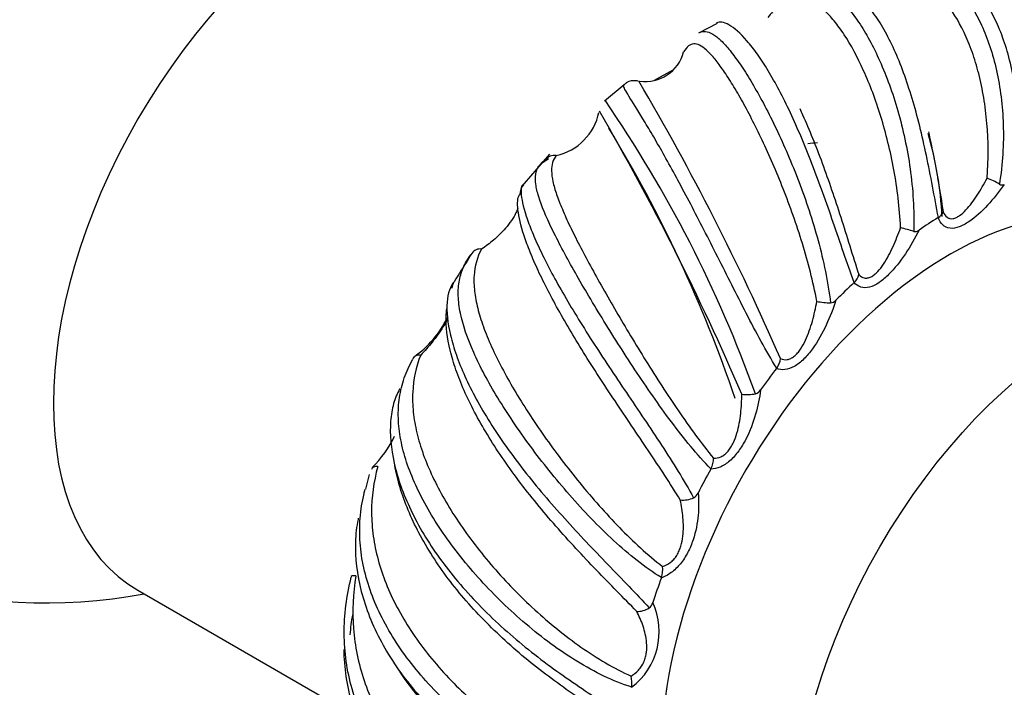
# Model space of a CAD drawing. Units: millimetres. Extents: x 0 to 1542, y 0 to 3514.
# Drawn here: x 1089 to 1134, y 110 to 141 of the extents above; entities that cross this region are included whole.
import ezdxf
from ezdxf import colors
from ezdxf.entities.mleader import LeaderData, LeaderLine
from ezdxf.math import Vec2, Vec3

# ---------------------------------------------------------------- set-up
doc = ezdxf.new("R2010")
doc.units = ezdxf.units.MM
doc.layers.add('DV6_Défaut', color=7, linetype='Continuous')
doc.layers.add('Défaut', color=7, linetype='Continuous')

# ---------------------------------------------------------------- blocks, each defined once
blk = doc.blocks.new('_DOT')
at = {"color": 0}
blk.add_line((0, 0), (-1, 0), dxfattribs=at)
at = {"color": 0, "const_width": 0.333}
blk.add_lwpolyline([(-0.1665, 0, 1), (0.1665, 0, 1)], format="xyb", close=True, dxfattribs=at)
blk = doc.blocks.new('SE5')
at = {"layer": 'DV6_Défaut', "color": 7, "linetype": 'Continuous'}
for p, q in [((1121.005, 140.648), (1120.137, 140.201)), ((1118.943, 138.477), (1118.075, 138.005)), ((1116.68, 137.79), (1115.764, 137.037)), ((1113.203, 134.567), (1112.033, 133.204)), ((1113.1, 134.313), (1112.834, 134.129)), ((1113.157, 134.352), (1113.1, 134.313)), ((1112.033, 133.204), (1111.923, 133.076)), ((1131.292, 131.618), (1131.301, 131.624)), ((1108.774, 128.632), (1108.767, 128.621)), ((1127.378, 128.594), (1127.388, 128.603)), ((1123.77, 124.603), (1123.778, 124.614)), ((1106.244, 123.641), (1106.239, 123.628)), ((1104.822, 119.662), (1104.656, 118.975)), ((1120.712, 119.916), (1120.719, 119.928)), ((1118.414, 114.853), (1118.418, 114.866)), ((1094.066, 114.273), (1104.016, 108.528)), ((1117.031, 109.759), (1117.033, 109.771))]:
    blk.add_line(p, q, dxfattribs=at)
for centre, radius, start, end in [((1089.777, 138.688), 25, 173.2837, 280.5358), ((1117.66, 139.802), 1.851, 262.1654, 345.1587), ((1011.822, 75.986), 122.4, 23.63424, 30.41949), ((1066.182, 103.048), 60.164, 19.79212, 34.4503), ((1112.937, 137.07), 2.634, 282.9158, 347.8813), ((1009.665, 75.105), 122.417, 23.23475, 30.13558), ((1062.219, 103.01), 62.953, 18.701, 31.36292), ((1112.787, 130.491), 18.731, 3.5984, 15.6059), ((1113.439, 133.962), 0.548, 80.8503, 141.3942), ((1132.609, 130.746), 2.87, 57.8257, 70.5626), ((1112.557, 132.674), 0.728, 139.7439, 178.3692), ((1134.263, 133.388), 0.248, 239.5142, 294.8142), ((1131.047, 132.06), 0.505, 300.2668, 340.3996), ((1122.981, 106.776), 25.241, 73.4894, 74.94), ((1130.215, 131.264), 0.295, 258.1276, 309.0725), ((1109.979, 129.72), 0.44, 80.7618, 148.2654), ((1102.541, 134.249), 8.269, 326.6194, 328.6832), ((1126.892, 129.133), 0.725, 313.0994, 346.8412), ((1109.483, 128.191), 0.835, 149.0465, 170.2358), ((1126.408, 131.603), 3.956, 258.9224, 268.2244), ((1126.261, 128.007), 0.359, 273.9313, 319.5316), ((1104.028, 129.173), 4.958, 305.5089, 333.3888), ((1123.021, 125.174), 0.942, 323.5022, 352.8166), ((1122.407, 125.318), 1.936, 262.4564, 281.4813), ((1122.672, 123.822), 0.419, 286.6684, 328.2089), ((1101.069, 123.86), 5.493, 315.1657, 334.0093), ((1119.713, 120.441), 1.129, 332.9604, 359.0746), ((1119.709, 118.983), 0.453, 296.9616, 336.3752), ((1119.4, 119.778), 1.305, 265.3182, 293.1991), ((1117.195, 115.251), 1.282, 342.5102, 5.984), ((1115.052, 112.35), 3.26, 307.3689, 24.4665), ((1117.588, 113.817), 0.447, 305.531, 344.936), ((1117.314, 114.255), 0.963, 267.1423, 303.6559), ((1115.614, 109.943), 1.429, 353.0978, 13.7888)]:
    blk.add_arc(centre, radius, start, end, dxfattribs=at)
for centre, major_axis, start_param, end_param in [((1103.566, 130.728), (-9.5, -16.454), 3.141593, 6.283185), ((1121.244, 120.521), (8, 13.856), 0.382323, 0.426222), ((1131.85, 114.398), (9.5, 16.454), 0, 3.141593), ((1131.85, 114.398), (10.75, 18.62), 0.822146, 0.880868), ((1119.122, 121.746), (10.75, 18.62), 1.475326, 1.534048), ((1131.85, 114.398), (10.75, 18.62), 1.083946, 1.142668), ((1131.85, 114.398), (10.75, 18.62), 1.345745, 1.404467), ((1131.85, 114.398), (-10.75, -18.62), 4.749137, 4.807859), ((1131.85, 114.398), (-10.75, -18.62), -1.272249, -1.213527)]:
    blk.add_ellipse(centre, major_axis=major_axis, ratio=0.57735, start_param=start_param, end_param=end_param, dxfattribs=at)
blk.add_ellipse((1138.073, 110.805), major_axis=(9.5, 16.454), ratio=0.57735, dxfattribs=at)
for points, knots in [([(1128.078, 142.168), (1128.257, 142.324), (1128.433, 142.462), (1129.064, 142.899), (1129.501, 143.088), (1130.153, 143.191), (1130.367, 143.194), (1130.786, 143.139), (1130.991, 143.082), (1131.395, 142.907), (1131.595, 142.788), (1131.981, 142.493), (1132.166, 142.317), (1132.522, 141.91), (1132.692, 141.68), (1133.016, 141.163), (1133.171, 140.875), (1133.594, 139.951), (1133.828, 139.249), (1134.09, 138.07), (1134.162, 137.658), (1134.267, 136.816), (1134.302, 136.383), (1134.331, 135.494), (1134.325, 135.038), (1134.267, 134.111), (1134.216, 133.643), (1134.137, 133.175)], [0, 0, 0, 0, 0.052117, 0.052117, 0.187529, 0.187529, 0.255235, 0.255235, 0.322941, 0.322941, 0.390646, 0.390646, 0.458352, 0.458352, 0.526058, 0.526058, 0.593764, 0.593764, 0.729176, 0.729176, 0.796882, 0.796882, 0.864588, 0.864588, 0.932294, 0.932294, 1, 1, 1, 1]), ([(1135.252, 133.472), (1135.229, 133.966), (1135.208, 134.447), (1135.149, 135.39), (1135.113, 135.852), (1134.972, 137.204), (1134.838, 138.035), (1134.558, 139.183), (1134.452, 139.545), (1134.218, 140.22), (1134.089, 140.535), (1133.807, 141.12), (1133.652, 141.391), (1133.323, 141.877), (1133.149, 142.091), (1132.784, 142.464), (1132.592, 142.623), (1132.192, 142.884), (1131.982, 142.986), (1131.55, 143.129), (1131.327, 143.169), (1131.102, 143.177)], [0, 0, 0, 0, 0.090599, 0.090599, 0.1811981, 0.1811981, 0.3623962, 0.3623962, 0.4529952, 0.4529952, 0.5435943, 0.5435943, 0.6341933, 0.6341933, 0.7247924, 0.7247924, 0.8153914, 0.8153914, 0.9059905, 0.9059905, 1, 1, 1, 1]), ([(1131.301, 131.624), (1131.205, 132.113), (1131.117, 132.598), (1130.936, 133.56), (1130.843, 134.037), (1130.545, 135.448), (1130.328, 136.334), (1129.952, 137.583), (1129.82, 137.982), (1129.544, 138.734), (1129.4, 139.09), (1129.097, 139.759), (1128.938, 140.075), (1128.61, 140.653), (1128.442, 140.915), (1128.1, 141.385), (1127.925, 141.594), (1127.569, 141.956), (1127.387, 142.11), (1126.85, 142.478), (1126.498, 142.604), (1126.039, 142.614), (1125.918, 142.6), (1125.802, 142.57)], [0, 0, 0, 0, 0.078457, 0.078457, 0.156915, 0.156915, 0.31383, 0.31383, 0.392287, 0.392287, 0.470744, 0.470744, 0.549202, 0.549202, 0.627659, 0.627659, 0.706117, 0.706117, 0.784574, 0.784574, 0.941489, 0.941489, 1, 1, 1, 1]), ([(1133.564, 133.452), (1133.636, 134.333), (1133.629, 135.187), (1133.525, 136.413), (1133.475, 136.814), (1133.345, 137.591), (1133.267, 137.963), (1133.086, 138.672), (1132.984, 139.01), (1132.757, 139.65), (1132.632, 139.954), (1132.229, 140.802), (1131.929, 141.273), (1131.44, 141.842), (1131.269, 142.009), (1130.919, 142.291), (1130.741, 142.405), (1130.377, 142.582), (1130.193, 142.645), (1129.816, 142.717), (1129.624, 142.727), (1129.042, 142.676), (1128.653, 142.537), (1128.055, 142.169), (1127.852, 142.019), (1127.441, 141.665), (1127.233, 141.462), (1127.017, 141.23)], [0, 0, 0, 0, 0.125, 0.125, 0.1875, 0.1875, 0.25, 0.25, 0.3125, 0.3125, 0.375, 0.375, 0.5, 0.5, 0.5625, 0.5625, 0.625, 0.625, 0.6875, 0.6875, 0.75, 0.75, 0.875, 0.875, 0.9375, 0.9375, 1, 1, 1, 1]), ([(1133.071, 142.096), (1133.314, 142.204), (1133.551, 142.291), (1134.058, 142.434), (1134.323, 142.481), (1134.833, 142.517), (1135.08, 142.506), (1135.557, 142.425), (1135.79, 142.355), (1136.23, 142.157), (1136.438, 142.03), (1136.829, 141.722), (1137.012, 141.541), (1137.351, 141.123), (1137.508, 140.885), (1137.924, 140.107), (1138.133, 139.5), (1138.329, 138.464), (1138.374, 138.1), (1138.42, 137.352), (1138.42, 136.965), (1138.375, 136.17), (1138.329, 135.761), (1138.184, 134.931), (1138.087, 134.512), (1137.962, 134.095)], [0, 0, 0, 0, 0.067232, 0.067232, 0.144963, 0.144963, 0.222693, 0.222693, 0.300424, 0.300424, 0.378155, 0.378155, 0.455885, 0.455885, 0.533616, 0.533616, 0.689077, 0.689077, 0.766808, 0.766808, 0.844539, 0.844539, 0.922269, 0.922269, 1, 1, 1, 1]), ([(1123.949, 141.574), (1123.993, 141.626), (1124.037, 141.675), (1124.241, 141.893), (1124.4, 142.031), (1124.883, 142.348), (1125.204, 142.429), (1125.706, 142.365), (1125.875, 142.312), (1126.214, 142.149), (1126.385, 142.037), (1126.729, 141.755), (1126.903, 141.584), (1127.25, 141.185), (1127.422, 140.96), (1127.761, 140.459), (1127.929, 140.182), (1128.259, 139.577), (1128.422, 139.247), (1128.887, 138.203), (1129.17, 137.431), (1129.536, 136.156), (1129.647, 135.715), (1129.839, 134.817), (1129.921, 134.357), (1130.053, 133.418), (1130.102, 132.937), (1130.161, 131.961), (1130.17, 131.47), (1130.155, 130.976)], [0, 0, 0, 0, 0.01789, 0.01789, 0.083364, 0.083364, 0.214312, 0.214312, 0.279786, 0.279786, 0.34526, 0.34526, 0.410734, 0.410734, 0.476208, 0.476208, 0.541682, 0.541682, 0.607156, 0.607156, 0.738104, 0.738104, 0.803578, 0.803578, 0.869052, 0.869052, 0.934526, 0.934526, 1, 1, 1, 1]), ([(1137.447, 134.47), (1137.603, 135.26), (1137.672, 136.028), (1137.664, 137.122), (1137.642, 137.479), (1137.563, 138.166), (1137.506, 138.492), (1137.359, 139.111), (1137.27, 139.403), (1137.061, 139.951), (1136.94, 140.208), (1136.538, 140.914), (1136.221, 141.29), (1135.68, 141.716), (1135.487, 141.835), (1135.084, 142.021), (1134.875, 142.088), (1134.443, 142.172), (1134.22, 142.189), (1133.76, 142.172), (1133.52, 142.137), (1133.223, 142.064), (1133.17, 142.05), (1133.117, 142.035)], [0, 0, 0, 0, 0.163697, 0.163697, 0.245546, 0.245546, 0.327395, 0.327395, 0.409244, 0.409244, 0.491092, 0.491092, 0.65479, 0.65479, 0.736638, 0.736638, 0.818487, 0.818487, 0.900336, 0.900336, 0.982184, 0.982184, 1, 1, 1, 1]), ([(1129.54, 131.15), (1129.499, 132.076), (1129.388, 132.973), (1129.151, 134.274), (1129.059, 134.701), (1128.854, 135.535), (1128.743, 135.936), (1128.504, 136.708), (1128.377, 137.079), (1128.11, 137.79), (1127.969, 138.132), (1127.534, 139.099), (1127.231, 139.656), (1126.768, 140.364), (1126.611, 140.579), (1126.296, 140.961), (1126.141, 141.126), (1125.832, 141.406), (1125.679, 141.521), (1125.375, 141.7), (1125.223, 141.765), (1124.776, 141.877), (1124.492, 141.846), (1124.073, 141.635), (1123.934, 141.536), (1123.656, 141.28), (1123.518, 141.124), (1123.374, 140.935)], [0, 0, 0, 0, 0.125, 0.125, 0.1875, 0.1875, 0.25, 0.25, 0.3125, 0.3125, 0.375, 0.375, 0.5, 0.5, 0.5625, 0.5625, 0.625, 0.625, 0.6875, 0.6875, 0.75, 0.75, 0.875, 0.875, 0.9375, 0.9375, 1, 1, 1, 1]), ([(1127.388, 128.603), (1127.214, 129.06), (1127.052, 129.524), (1126.731, 130.454), (1126.572, 130.923), (1126.089, 132.325), (1125.769, 133.226), (1125.266, 134.524), (1125.097, 134.944), (1124.758, 135.745), (1124.588, 136.128), (1124.244, 136.862), (1124.069, 137.213), (1123.722, 137.87), (1123.55, 138.173), (1123.211, 138.733), (1123.043, 138.989), (1122.714, 139.453), (1122.551, 139.661), (1122.086, 140.197), (1121.803, 140.443), (1121.437, 140.652), (1121.326, 140.693), (1121.133, 140.723), (1121.051, 140.712), (1120.985, 140.676), (1120.984, 140.676), (1120.984, 140.676)], [0, 0, 0, 0, 0.07139, 0.07139, 0.142781, 0.142781, 0.285562, 0.285562, 0.356952, 0.356952, 0.428342, 0.428342, 0.499733, 0.499733, 0.571123, 0.571123, 0.642514, 0.642514, 0.713904, 0.713904, 0.856685, 0.856685, 0.928075, 0.928075, 0.999465, 0.999465, 1, 1, 1, 1]), ([(1120.15, 140.213), (1120.176, 140.228), (1120.202, 140.241), (1120.427, 140.327), (1120.645, 140.272), (1121.02, 140.013), (1121.152, 139.897), (1121.428, 139.612), (1121.573, 139.442), (1121.875, 139.048), (1122.034, 138.823), (1122.362, 138.325), (1122.53, 138.053), (1122.873, 137.466), (1123.047, 137.15), (1123.403, 136.474), (1123.585, 136.111), (1124.122, 134.983), (1124.475, 134.17), (1124.976, 132.854), (1125.137, 132.403), (1125.437, 131.49), (1125.577, 131.026), (1125.832, 130.083), (1125.948, 129.603), (1126.145, 128.629), (1126.226, 128.141), (1126.285, 127.649)], [0, 0, 0, 0, 0.0187767, 0.0187767, 0.1589515, 0.1589515, 0.2290388, 0.2290388, 0.2991262, 0.2991262, 0.3692136, 0.3692136, 0.439301, 0.439301, 0.5093883, 0.5093883, 0.5794757, 0.5794757, 0.7196505, 0.7196505, 0.7897379, 0.7897379, 0.8598252, 0.8598252, 0.9299126, 0.9299126, 1, 1, 1, 1]), ([(1125.648, 127.721), (1125.473, 128.641), (1125.24, 129.537), (1124.839, 130.851), (1124.696, 131.284), (1124.396, 132.137), (1124.241, 132.551), (1123.925, 133.354), (1123.764, 133.744), (1123.437, 134.499), (1123.27, 134.866), (1122.773, 135.92), (1122.449, 136.548), (1121.982, 137.382), (1121.828, 137.643), (1121.531, 138.121), (1121.389, 138.337), (1121.117, 138.724), (1120.987, 138.895), (1120.738, 139.191), (1120.619, 139.316), (1120.283, 139.616), (1120.089, 139.714), (1119.832, 139.7), (1119.751, 139.668), (1119.597, 139.545), (1119.524, 139.454), (1119.45, 139.328)], [0, 0, 0, 0, 0.125, 0.125, 0.1875, 0.1875, 0.25, 0.25, 0.3125, 0.3125, 0.375, 0.375, 0.5, 0.5, 0.5625, 0.5625, 0.625, 0.625, 0.6875, 0.6875, 0.75, 0.75, 0.875, 0.875, 0.9375, 0.9375, 1, 1, 1, 1]), ([(1117.337, 137.969), (1117.299, 137.978), (1117.194, 137.988), (1116.888, 138.013), (1116.716, 137.824), (1116.681, 137.787)], [0, 0, 0, 0, 0.26254, 0.873649, 1, 1, 1, 1]), ([(1123.778, 124.614), (1123.525, 125.015), (1123.288, 125.433), (1122.821, 126.286), (1122.592, 126.723), (1121.909, 128.048), (1121.472, 128.923), (1120.819, 130.215), (1120.605, 130.638), (1120.186, 131.456), (1119.981, 131.854), (1119.577, 132.625), (1119.377, 133.001), (1118.992, 133.715), (1118.806, 134.052), (1118.451, 134.688), (1118.28, 134.987), (1117.956, 135.545), (1117.802, 135.806), (1117.378, 136.51), (1117.144, 136.882), (1116.882, 137.306), (1116.811, 137.423), (1116.705, 137.609), (1116.67, 137.679), (1116.644, 137.769), (1116.646, 137.796), (1116.664, 137.81)], [0, 0, 0, 0, 0.0674055, 0.0674055, 0.1348109, 0.1348109, 0.2696218, 0.2696218, 0.3370273, 0.3370273, 0.4044327, 0.4044327, 0.4718382, 0.4718382, 0.5392437, 0.5392437, 0.6066491, 0.6066491, 0.6740546, 0.6740546, 0.8088655, 0.8088655, 0.876271, 0.876271, 0.9436764, 0.9436764, 1, 1, 1, 1]), ([(1124.849, 136.695), (1124.895, 136.597), (1124.94, 136.497), (1125.14, 136.053), (1125.293, 135.695), (1125.597, 134.946), (1125.749, 134.553), (1126.196, 133.343), (1126.48, 132.504), (1126.899, 131.198), (1127.038, 130.752), (1127.316, 129.859), (1127.454, 129.412), (1127.598, 128.968)], [0, 0, 0, 0, 0.046817, 0.046817, 0.205681, 0.205681, 0.364544, 0.364544, 0.682272, 0.682272, 0.841136, 0.841136, 1, 1, 1, 1]), ([(1130.838, 135.604), (1130.914, 135.275), (1130.986, 134.937), (1131.141, 134.161), (1131.222, 133.715), (1131.376, 132.811), (1131.448, 132.354), (1131.522, 131.891)], [0, 0, 0, 0, 0.285621, 0.285621, 0.64281, 0.64281, 1, 1, 1, 1]), ([(1113.526, 134.503), (1113.369, 134.316), (1113.3, 134.085), (1113.308, 133.64), (1113.33, 133.475), (1113.409, 133.109), (1113.467, 132.911), (1113.613, 132.483), (1113.703, 132.252), (1113.912, 131.758), (1114.032, 131.492), (1114.434, 130.649), (1114.751, 130.037), (1115.293, 129.04), (1115.485, 128.692), (1115.888, 127.979), (1116.097, 127.615), (1116.529, 126.876), (1116.752, 126.5), (1117.213, 125.735), (1117.452, 125.344), (1118.183, 124.171), (1118.684, 123.394), (1119.466, 122.248), (1119.734, 121.866), (1120.279, 121.125), (1120.556, 120.766), (1120.842, 120.423)], [0, 0, 0, 0, 0.125, 0.125, 0.1875, 0.1875, 0.25, 0.25, 0.3125, 0.3125, 0.375, 0.375, 0.5, 0.5, 0.5625, 0.5625, 0.625, 0.625, 0.6875, 0.6875, 0.75, 0.75, 0.875, 0.875, 0.9375, 0.9375, 1, 1, 1, 1]), ([(1120.719, 119.928), (1120.392, 120.253), (1120.082, 120.605), (1119.473, 121.339), (1119.174, 121.723), (1118.288, 122.908), (1117.729, 123.718), (1116.914, 124.949), (1116.65, 125.358), (1116.14, 126.161), (1115.893, 126.557), (1115.415, 127.337), (1115.183, 127.724), (1114.742, 128.472), (1114.534, 128.832), (1114.143, 129.526), (1113.961, 129.859), (1113.621, 130.499), (1113.464, 130.807), (1113.049, 131.666), (1112.84, 132.163), (1112.643, 132.805), (1112.598, 133), (1112.553, 133.35), (1112.552, 133.506), (1112.597, 133.784), (1112.644, 133.907), (1112.744, 134.058), (1112.776, 134.098), (1112.812, 134.136)], [0, 0, 0, 0, 0.064982, 0.064982, 0.129964, 0.129964, 0.259927, 0.259927, 0.324909, 0.324909, 0.389891, 0.389891, 0.454873, 0.454873, 0.519854, 0.519854, 0.584836, 0.584836, 0.649818, 0.649818, 0.779782, 0.779782, 0.844763, 0.844763, 0.909745, 0.909745, 0.974727, 0.974727, 1, 1, 1, 1]), ([(1131.522, 131.891), (1131.569, 131.783), (1131.629, 131.694), (1131.747, 131.606), (1131.79, 131.586), (1131.882, 131.564), (1131.931, 131.563), (1132.032, 131.579), (1132.084, 131.597), (1132.187, 131.645), (1132.238, 131.676), (1132.389, 131.783), (1132.488, 131.874), (1132.77, 132.174), (1132.945, 132.413), (1133.269, 132.913), (1133.421, 133.177), (1133.564, 133.452)], [0, 0, 0, 0, 0.125, 0.125, 0.1875, 0.1875, 0.25, 0.25, 0.3125, 0.3125, 0.375, 0.375, 0.5, 0.5, 0.75, 0.75, 1, 1, 1, 1]), ([(1112.001, 133.144), (1111.962, 133.158), (1111.929, 133.125), (1111.888, 132.994), (1111.88, 132.895), (1111.903, 132.51), (1111.98, 132.146), (1112.204, 131.464), (1112.296, 131.216), (1112.512, 130.685), (1112.637, 130.402), (1112.921, 129.801), (1113.082, 129.481), (1113.433, 128.816), (1113.622, 128.473), (1114.029, 127.765), (1114.245, 127.4), (1114.706, 126.648), (1114.95, 126.259), (1115.703, 125.087), (1116.235, 124.29), (1117.062, 123.063), (1117.34, 122.652), (1117.888, 121.836), (1118.159, 121.43), (1118.691, 120.616), (1118.952, 120.208), (1119.454, 119.391), (1119.693, 118.985), (1119.914, 118.579)], [0, 0, 0, 0, 0.0625, 0.0625, 0.125, 0.125, 0.25, 0.25, 0.3125, 0.3125, 0.375, 0.375, 0.4375, 0.4375, 0.5, 0.5, 0.5625, 0.5625, 0.625, 0.625, 0.75, 0.75, 0.8125, 0.8125, 0.875, 0.875, 0.9375, 0.9375, 1, 1, 1, 1]), ([(1134.367, 133.163), (1134.122, 132.816), (1133.864, 132.493), (1133.314, 131.902), (1133.019, 131.629), (1132.566, 131.324), (1132.413, 131.24), (1132.118, 131.132), (1131.971, 131.106), (1131.711, 131.135), (1131.596, 131.189), (1131.412, 131.361), (1131.342, 131.48), (1131.292, 131.618)], [0, 0, 0, 0, 0.25, 0.25, 0.5, 0.5, 0.625, 0.625, 0.75, 0.75, 0.875, 0.875, 1, 1, 1, 1]), ([(1119.294, 118.477), (1118.826, 119.243), (1118.325, 120.003), (1117.554, 121.155), (1117.293, 121.542), (1116.771, 122.319), (1116.512, 122.704), (1116.004, 123.467), (1115.755, 123.846), (1115.266, 124.6), (1115.026, 124.976), (1114.334, 126.089), (1113.915, 126.795), (1113.357, 127.808), (1113.182, 128.139), (1112.86, 128.778), (1112.714, 129.082), (1112.452, 129.664), (1112.336, 129.941), (1112.133, 130.467), (1112.046, 130.716), (1111.833, 131.409), (1111.755, 131.794), (1111.723, 132.245), (1111.727, 132.374), (1111.76, 132.578), (1111.79, 132.654), (1111.829, 132.695)], [0, 0, 0, 0, 0.125, 0.125, 0.1875, 0.1875, 0.25, 0.25, 0.3125, 0.3125, 0.375, 0.375, 0.5, 0.5, 0.5625, 0.5625, 0.625, 0.625, 0.6875, 0.6875, 0.75, 0.75, 0.875, 0.875, 0.9375, 0.9375, 1, 1, 1, 1]), ([(1111.74, 132.058), (1111.72, 132.002), (1111.697, 131.945), (1111.638, 131.817), (1111.601, 131.745), (1111.522, 131.608), (1111.48, 131.543), (1111.351, 131.353), (1111.258, 131.236), (1110.982, 130.917), (1110.792, 130.735), (1110.419, 130.416), (1110.234, 130.276), (1110.05, 130.154)], [0, 0, 0, 0, 0.0602192, 0.0602192, 0.1385343, 0.1385343, 0.2168494, 0.2168494, 0.3734795, 0.3734795, 0.6867397, 0.6867397, 1, 1, 1, 1]), ([(1130.401, 131.036), (1130.211, 130.653), (1130, 130.287), (1129.53, 129.587), (1129.268, 129.249), (1128.841, 128.824), (1128.692, 128.697), (1128.393, 128.496), (1128.238, 128.42), (1127.946, 128.347), (1127.808, 128.349), (1127.568, 128.424), (1127.464, 128.497), (1127.378, 128.594)], [0, 0, 0, 0, 0.25, 0.25, 0.5, 0.5, 0.625, 0.625, 0.75, 0.75, 0.875, 0.875, 1, 1, 1, 1]), ([(1127.598, 128.968), (1127.672, 128.89), (1127.756, 128.834), (1127.903, 128.802), (1127.954, 128.801), (1128.06, 128.817), (1128.114, 128.835), (1128.222, 128.888), (1128.276, 128.924), (1128.379, 129.006), (1128.429, 129.053), (1128.575, 129.208), (1128.666, 129.327), (1128.917, 129.703), (1129.062, 129.984), (1129.321, 130.555), (1129.436, 130.849), (1129.54, 131.15)], [0, 0, 0, 0, 0.125, 0.125, 0.1875, 0.1875, 0.25, 0.25, 0.3125, 0.3125, 0.375, 0.375, 0.5, 0.5, 0.75, 0.75, 1, 1, 1, 1]), ([(1110.05, 130.154), (1109.842, 129.777), (1109.73, 129.373), (1109.687, 128.69), (1109.695, 128.449), (1109.753, 127.94), (1109.802, 127.676), (1109.94, 127.126), (1110.029, 126.84), (1110.244, 126.245), (1110.371, 125.933), (1110.805, 124.97), (1111.157, 124.302), (1111.774, 123.255), (1111.996, 122.897), (1112.465, 122.174), (1112.709, 121.812), (1113.22, 121.087), (1113.485, 120.724), (1114.036, 119.997), (1114.325, 119.631), (1115.21, 118.55), (1115.821, 117.857), (1116.782, 116.871), (1117.112, 116.549), (1117.781, 115.938), (1118.121, 115.65), (1118.47, 115.385)], [0, 0, 0, 0, 0.125, 0.125, 0.1875, 0.1875, 0.25, 0.25, 0.3125, 0.3125, 0.375, 0.375, 0.5, 0.5, 0.5625, 0.5625, 0.625, 0.625, 0.6875, 0.6875, 0.75, 0.75, 0.875, 0.875, 0.9375, 0.9375, 1, 1, 1, 1]), ([(1118.418, 114.866), (1118.028, 115.1), (1117.653, 115.368), (1116.914, 115.949), (1116.551, 116.263), (1115.475, 117.256), (1114.797, 117.967), (1113.817, 119.085), (1113.501, 119.464), (1112.894, 120.22), (1112.602, 120.599), (1112.042, 121.359), (1111.771, 121.743), (1111.262, 122.499), (1111.024, 122.87), (1110.582, 123.599), (1110.378, 123.956), (1110.004, 124.659), (1109.834, 125.005), (1109.392, 125.997), (1109.183, 126.607), (1109.009, 127.457), (1108.975, 127.727), (1108.959, 128.236), (1108.976, 128.476), (1109.063, 128.932), (1109.133, 129.149), (1109.328, 129.564), (1109.453, 129.76), (1109.605, 129.951)], [0, 0, 0, 0, 0.0625, 0.0625, 0.125, 0.125, 0.25, 0.25, 0.3125, 0.3125, 0.375, 0.375, 0.4375, 0.4375, 0.5, 0.5, 0.5625, 0.5625, 0.625, 0.625, 0.75, 0.75, 0.8125, 0.8125, 0.875, 0.875, 0.9375, 0.9375, 1, 1, 1, 1]), ([(1108.767, 128.621), (1108.681, 128.534), (1108.609, 128.403), (1108.5, 128.084), (1108.463, 127.894), (1108.415, 127.247), (1108.465, 126.731), (1108.674, 125.85), (1108.765, 125.541), (1108.99, 124.903), (1109.122, 124.573), (1109.431, 123.89), (1109.608, 123.536), (1110, 122.816), (1110.214, 122.452), (1110.676, 121.717), (1110.925, 121.346), (1111.456, 120.595), (1111.741, 120.214), (1112.622, 119.085), (1113.252, 118.346), (1114.248, 117.242), (1114.585, 116.878), (1115.256, 116.167), (1115.591, 115.819), (1116.257, 115.13), (1116.588, 114.789), (1117.235, 114.114), (1117.548, 113.783), (1117.848, 113.453)], [0, 0, 0, 0, 0.0625, 0.0625, 0.125, 0.125, 0.25, 0.25, 0.3125, 0.3125, 0.375, 0.375, 0.4375, 0.4375, 0.5, 0.5, 0.5625, 0.5625, 0.625, 0.625, 0.75, 0.75, 0.8125, 0.8125, 0.875, 0.875, 0.9375, 0.9375, 1, 1, 1, 1]), ([(1117.266, 113.293), (1116.659, 113.92), (1116.029, 114.554), (1115.077, 115.544), (1114.757, 115.881), (1114.123, 116.568), (1113.811, 116.913), (1113.202, 117.608), (1112.905, 117.958), (1112.325, 118.667), (1112.043, 119.026), (1111.23, 120.106), (1110.746, 120.815), (1110.107, 121.869), (1109.907, 122.22), (1109.544, 122.91), (1109.382, 123.247), (1109.093, 123.904), (1108.967, 124.224), (1108.752, 124.847), (1108.662, 125.151), (1108.452, 126.024), (1108.391, 126.547), (1108.406, 127.134), (1108.416, 127.259), (1108.431, 127.378)], [0, 0, 0, 0, 0.13725, 0.13725, 0.205875, 0.205875, 0.2745, 0.2745, 0.343125, 0.343125, 0.41175, 0.41175, 0.549, 0.549, 0.617626, 0.617626, 0.686251, 0.686251, 0.754876, 0.754876, 0.823501, 0.823501, 0.960751, 0.960751, 1, 1, 1, 1]), ([(1126.533, 127.774), (1126.411, 127.383), (1126.262, 126.998), (1125.905, 126.237), (1125.693, 125.856), (1125.32, 125.342), (1125.185, 125.18), (1124.903, 124.9), (1124.75, 124.778), (1124.448, 124.608), (1124.295, 124.558), (1124.016, 124.532), (1123.886, 124.554), (1123.77, 124.603)], [0, 0, 0, 0, 0.25, 0.25, 0.5, 0.5, 0.625, 0.625, 0.75, 0.75, 0.875, 0.875, 1, 1, 1, 1]), ([(1123.956, 125.056), (1124.051, 125.014), (1124.154, 124.995), (1124.321, 125.02), (1124.377, 125.038), (1124.489, 125.091), (1124.545, 125.127), (1124.652, 125.214), (1124.704, 125.265), (1124.801, 125.377), (1124.846, 125.437), (1124.975, 125.628), (1125.05, 125.768), (1125.25, 126.196), (1125.354, 126.501), (1125.525, 127.108), (1125.593, 127.413), (1125.648, 127.721)], [0, 0, 0, 0, 0.125, 0.125, 0.1875, 0.1875, 0.25, 0.25, 0.3125, 0.3125, 0.375, 0.375, 0.5, 0.5, 0.75, 0.75, 1, 1, 1, 1]), ([(1108.485, 126.94), (1108.419, 126.803), (1108.344, 126.67), (1108.106, 126.285), (1107.931, 126.047), (1107.579, 125.608), (1107.4, 125.406), (1107.217, 125.217)], [0, 0, 0, 0, 0.193487, 0.193487, 0.596743, 0.596743, 1, 1, 1, 1]), ([(1107.217, 125.217), (1106.997, 124.663), (1106.875, 124.096), (1106.831, 123.196), (1106.84, 122.886), (1106.906, 122.251), (1106.962, 121.928), (1107.118, 121.273), (1107.218, 120.941), (1107.462, 120.262), (1107.607, 119.915), (1108.102, 118.864), (1108.506, 118.162), (1109.217, 117.102), (1109.473, 116.746), (1110.016, 116.039), (1110.3, 115.692), (1110.892, 115.008), (1111.201, 114.671), (1111.844, 114.01), (1112.18, 113.683), (1113.213, 112.737), (1113.927, 112.156), (1115.047, 111.37), (1115.431, 111.121), (1116.208, 110.667), (1116.601, 110.461), (1117.002, 110.284)], [0, 0, 0, 0, 0.125, 0.125, 0.1875, 0.1875, 0.25, 0.25, 0.3125, 0.3125, 0.375, 0.375, 0.5, 0.5, 0.5625, 0.5625, 0.625, 0.625, 0.6875, 0.6875, 0.75, 0.75, 0.875, 0.875, 0.9375, 0.9375, 1, 1, 1, 1]), ([(1107.217, 125.217), (1107.131, 125.226), (1107.05, 125.214), (1106.924, 125.153), (1106.877, 125.103), (1106.851, 125.037)], [0, 0, 0, 0, 0.5, 0.5, 1, 1, 1, 1]), ([(1117.033, 109.771), (1116.593, 109.905), (1116.165, 110.08), (1115.32, 110.485), (1114.902, 110.716), (1113.66, 111.477), (1112.874, 112.06), (1111.739, 113.023), (1111.373, 113.356), (1110.671, 114.037), (1110.333, 114.386), (1109.686, 115.098), (1109.375, 115.465), (1108.789, 116.202), (1108.516, 116.571), (1108.01, 117.31), (1107.777, 117.68), (1107.351, 118.422), (1107.158, 118.795), (1106.658, 119.889), (1106.422, 120.594), (1106.227, 121.626), (1106.189, 121.963), (1106.169, 122.615), (1106.187, 122.933), (1106.279, 123.554), (1106.353, 123.858), (1106.56, 124.457), (1106.691, 124.748), (1106.851, 125.037)], [0, 0, 0, 0, 0.0625, 0.0625, 0.125, 0.125, 0.25, 0.25, 0.3125, 0.3125, 0.375, 0.375, 0.4375, 0.4375, 0.5, 0.5, 0.5625, 0.5625, 0.625, 0.625, 0.75, 0.75, 0.8125, 0.8125, 0.875, 0.875, 0.9375, 0.9375, 1, 1, 1, 1]), ([(1106.239, 123.628), (1106.124, 123.439), (1106.03, 123.213), (1105.889, 122.71), (1105.842, 122.433), (1105.774, 121.542), (1105.829, 120.887), (1106.066, 119.835), (1106.17, 119.476), (1106.427, 118.751), (1106.579, 118.384), (1106.933, 117.642), (1107.135, 117.265), (1107.584, 116.514), (1107.829, 116.142), (1108.359, 115.406), (1108.644, 115.041), (1109.254, 114.318), (1109.58, 113.958), (1110.592, 112.914), (1111.317, 112.258), (1112.47, 111.321), (1112.861, 111.019), (1113.644, 110.442), (1114.036, 110.165), (1114.82, 109.631), (1115.213, 109.373), (1115.987, 108.871), (1116.366, 108.63), (1116.732, 108.393)], [0, 0, 0, 0, 0.0625, 0.0625, 0.125, 0.125, 0.25, 0.25, 0.3125, 0.3125, 0.375, 0.375, 0.4375, 0.4375, 0.5, 0.5, 0.5625, 0.5625, 0.625, 0.625, 0.75, 0.75, 0.8125, 0.8125, 0.875, 0.875, 0.9375, 0.9375, 1, 1, 1, 1]), ([(1123.028, 123.601), (1122.981, 123.228), (1122.905, 122.85), (1122.684, 122.081), (1122.538, 121.683), (1122.244, 121.113), (1122.133, 120.927), (1121.887, 120.588), (1121.747, 120.429), (1121.453, 120.173), (1121.298, 120.075), (1120.998, 119.948), (1120.85, 119.918), (1120.712, 119.916)], [0, 0, 0, 0, 0.25, 0.25, 0.5, 0.5, 0.625, 0.625, 0.75, 0.75, 0.875, 0.875, 1, 1, 1, 1]), ([(1120.842, 120.423), (1120.954, 120.419), (1121.069, 120.438), (1121.245, 120.519), (1121.302, 120.554), (1121.413, 120.64), (1121.467, 120.692), (1121.565, 120.807), (1121.611, 120.871), (1121.694, 121.004), (1121.732, 121.074), (1121.833, 121.289), (1121.888, 121.441), (1122.02, 121.893), (1122.073, 122.202), (1122.14, 122.806), (1122.154, 123.104), (1122.153, 123.399)], [0, 0, 0, 0, 0.125, 0.125, 0.1875, 0.1875, 0.25, 0.25, 0.3125, 0.3125, 0.375, 0.375, 0.5, 0.5, 0.75, 0.75, 1, 1, 1, 1]), ([(1105.221, 120.029), (1105.027, 119.322), (1104.93, 118.616), (1104.934, 117.533), (1104.96, 117.166), (1105.063, 116.427), (1105.139, 116.059), (1105.338, 115.323), (1105.462, 114.955), (1105.756, 114.219), (1105.928, 113.848), (1106.51, 112.746), (1106.978, 112.035), (1107.796, 110.999), (1108.089, 110.657), (1108.708, 109.992), (1109.032, 109.672), (1109.706, 109.053), (1110.056, 108.755), (1110.783, 108.183), (1111.163, 107.907), (1112.328, 107.129), (1113.13, 106.68), (1114.38, 106.12), (1114.806, 105.953), (1115.666, 105.669), (1116.099, 105.552), (1116.537, 105.468)], [0, 0, 0, 0, 0.125, 0.125, 0.1875, 0.1875, 0.25, 0.25, 0.3125, 0.3125, 0.375, 0.375, 0.5, 0.5, 0.5625, 0.5625, 0.625, 0.625, 0.6875, 0.6875, 0.75, 0.75, 0.875, 0.875, 0.9375, 0.9375, 1, 1, 1, 1]), ([(1105.221, 120.029), (1105.141, 120.038), (1105.071, 120.032), (1104.972, 119.987), (1104.942, 119.949), (1104.935, 119.898)], [0, 0, 0, 0, 0.5, 0.5, 1, 1, 1, 1]), ([(1116.206, 108.198), (1115.478, 108.658), (1114.735, 109.139), (1113.622, 109.925), (1113.249, 110.198), (1112.511, 110.767), (1112.15, 111.059), (1111.446, 111.66), (1111.102, 111.969), (1110.434, 112.605), (1110.108, 112.934), (1109.172, 113.942), (1108.614, 114.629), (1107.877, 115.686), (1107.648, 116.045), (1107.228, 116.764), (1107.04, 117.121), (1106.705, 117.83), (1106.559, 118.182), (1106.308, 118.882), (1106.203, 119.232), (1106.079, 119.744), (1106.044, 119.912), (1106.014, 120.078)], [0, 0, 0, 0, 0.16, 0.16, 0.239999, 0.239999, 0.319999, 0.319999, 0.399999, 0.399999, 0.479999, 0.479999, 0.639998, 0.639998, 0.719998, 0.719998, 0.799998, 0.799998, 0.879997, 0.879997, 0.959997, 0.959997, 1, 1, 1, 1]), ([(1116.657, 104.992), (1116.186, 105.024), (1115.722, 105.101), (1114.798, 105.318), (1114.338, 105.46), (1112.968, 105.965), (1112.092, 106.4), (1110.822, 107.176), (1110.411, 107.453), (1109.621, 108.035), (1109.241, 108.341), (1108.51, 108.981), (1108.157, 109.318), (1107.492, 110.011), (1107.181, 110.366), (1106.603, 111.089), (1106.335, 111.458), (1105.843, 112.213), (1105.619, 112.601), (1105.031, 113.758), (1104.747, 114.532), (1104.486, 115.708), (1104.429, 116.1), (1104.373, 116.872), (1104.374, 117.254), (1104.435, 118.014), (1104.495, 118.394), (1104.6, 118.839), (1104.617, 118.907), (1104.634, 118.974)], [0, 0, 0, 0, 0.065884, 0.065884, 0.131768, 0.131768, 0.263537, 0.263537, 0.329421, 0.329421, 0.395305, 0.395305, 0.461189, 0.461189, 0.527074, 0.527074, 0.592958, 0.592958, 0.658842, 0.658842, 0.790611, 0.790611, 0.856495, 0.856495, 0.922379, 0.922379, 0.988263, 0.988263, 1, 1, 1, 1]), ([(1120.124, 118.801), (1120.157, 118.472), (1120.158, 118.127), (1120.088, 117.4), (1120.017, 117.013), (1119.823, 116.427), (1119.743, 116.23), (1119.549, 115.854), (1119.432, 115.668), (1119.168, 115.345), (1119.019, 115.204), (1118.719, 114.987), (1118.564, 114.907), (1118.414, 114.853)], [0, 0, 0, 0, 0.25, 0.25, 0.5, 0.5, 0.625, 0.625, 0.75, 0.75, 0.875, 0.875, 1, 1, 1, 1]), ([(1118.47, 115.385), (1118.591, 115.418), (1118.712, 115.474), (1118.885, 115.604), (1118.939, 115.654), (1119.042, 115.768), (1119.089, 115.832), (1119.172, 115.967), (1119.209, 116.039), (1119.272, 116.186), (1119.298, 116.26), (1119.365, 116.486), (1119.394, 116.639), (1119.447, 117.087), (1119.443, 117.381), (1119.397, 117.943), (1119.353, 118.214), (1119.294, 118.477)], [0, 0, 0, 0, 0.125, 0.125, 0.1875, 0.1875, 0.25, 0.25, 0.3125, 0.3125, 0.375, 0.375, 0.5, 0.5, 0.75, 0.75, 1, 1, 1, 1]), ([(1104.315, 117.636), (1104.311, 117.615), (1104.306, 117.595), (1104.234, 117.24), (1104.194, 116.886), (1104.16, 115.783), (1104.251, 115.015), (1104.558, 113.829), (1104.688, 113.433), (1104.999, 112.647), (1105.181, 112.257), (1105.597, 111.482), (1105.833, 111.095), (1106.351, 110.34), (1106.632, 109.973), (1107.236, 109.261), (1107.559, 108.915), (1108.248, 108.244), (1108.616, 107.917), (1109.752, 106.994), (1110.563, 106.443), (1111.85, 105.703), (1112.287, 105.473), (1113.161, 105.05), (1113.6, 104.855), (1114.479, 104.494), (1114.92, 104.328), (1115.795, 104.019), (1116.225, 103.878), (1116.645, 103.744)], [0, 0, 0, 0, 0.004132, 0.004132, 0.070523, 0.070523, 0.203306, 0.203306, 0.269697, 0.269697, 0.336088, 0.336088, 0.402479, 0.402479, 0.46887, 0.46887, 0.535262, 0.535262, 0.601653, 0.601653, 0.734435, 0.734435, 0.800826, 0.800826, 0.867218, 0.867218, 0.933609, 0.933609, 1, 1, 1, 1]), ([(1117.317, 100.854), (1116.834, 100.789), (1116.352, 100.77), (1115.385, 100.802), (1114.899, 100.852), (1113.444, 101.096), (1112.504, 101.374), (1111.128, 101.941), (1110.68, 102.155), (1109.817, 102.622), (1109.4, 102.876), (1108.592, 103.425), (1108.201, 103.722), (1107.459, 104.348), (1107.11, 104.675), (1106.455, 105.359), (1106.15, 105.715), (1105.583, 106.456), (1105.321, 106.844), (1104.625, 108.022), (1104.27, 108.835), (1103.907, 110.108), (1103.815, 110.538), (1103.693, 111.396), (1103.662, 111.826), (1103.657, 112.692), (1103.684, 113.128), (1103.796, 114.006), (1103.879, 114.444), (1103.989, 114.884)], [0, 0, 0, 0, 0.0625, 0.0625, 0.125, 0.125, 0.25, 0.25, 0.3125, 0.3125, 0.375, 0.375, 0.4375, 0.4375, 0.5, 0.5, 0.5625, 0.5625, 0.625, 0.625, 0.75, 0.75, 0.8125, 0.8125, 0.875, 0.875, 0.9375, 0.9375, 1, 1, 1, 1]), ([(1104.198, 114.944), (1104.124, 114.956), (1104.065, 114.957), (1103.993, 114.937), (1103.978, 114.915), (1103.989, 114.884)], [0, 0, 0, 0, 0.5, 0.5, 1, 1, 1, 1]), ([(1104.198, 114.944), (1104.066, 114.119), (1104.029, 113.306), (1104.125, 112.087), (1104.182, 111.679), (1104.349, 110.868), (1104.457, 110.468), (1104.723, 109.681), (1104.88, 109.293), (1105.242, 108.526), (1105.449, 108.146), (1106.137, 107.034), (1106.678, 106.339), (1107.606, 105.363), (1107.937, 105.047), (1108.632, 104.446), (1108.993, 104.162), (1109.741, 103.629), (1110.128, 103.379), (1110.928, 102.912), (1111.345, 102.695), (1112.616, 102.107), (1113.485, 101.8), (1114.825, 101.48), (1115.281, 101.396), (1116.193, 101.285), (1116.649, 101.258), (1117.106, 101.266)], [0, 0, 0, 0, 0.125, 0.125, 0.1875, 0.1875, 0.25, 0.25, 0.3125, 0.3125, 0.375, 0.375, 0.5, 0.5, 0.5625, 0.5625, 0.625, 0.625, 0.6875, 0.6875, 0.75, 0.75, 0.875, 0.875, 0.9375, 0.9375, 1, 1, 1, 1]), ([(1117.002, 110.284), (1117.124, 110.352), (1117.242, 110.44), (1117.401, 110.611), (1117.45, 110.673), (1117.536, 110.807), (1117.574, 110.879), (1117.636, 111.024), (1117.661, 111.1), (1117.699, 111.25), (1117.712, 111.324), (1117.738, 111.546), (1117.738, 111.691), (1117.706, 112.106), (1117.643, 112.365), (1117.481, 112.85), (1117.381, 113.077), (1117.266, 113.293)], [0, 0, 0, 0, 0.125, 0.125, 0.1875, 0.1875, 0.25, 0.25, 0.3125, 0.3125, 0.375, 0.375, 0.5, 0.5, 0.75, 0.75, 1, 1, 1, 1]), ([(1103.643, 111.519), (1103.644, 111.416), (1103.646, 111.312), (1103.684, 110.363), (1103.839, 109.513), (1104.252, 108.242), (1104.418, 107.823), (1104.803, 107.008), (1105.022, 106.609), (1105.514, 105.83), (1105.789, 105.448), (1106.385, 104.715), (1106.704, 104.366), (1107.384, 103.701), (1107.744, 103.385), (1108.508, 102.787), (1108.913, 102.504), (1110.159, 101.727), (1111.039, 101.297), (1112.429, 100.773), (1112.9, 100.62), (1113.841, 100.359), (1114.313, 100.25), (1115.257, 100.07), (1115.731, 99.999), (1116.673, 99.888), (1117.136, 99.85), (1117.591, 99.822)], [0, 0, 0, 0, 0.01727, 0.01727, 0.15766, 0.15766, 0.227855, 0.227855, 0.29805, 0.29805, 0.368245, 0.368245, 0.43844, 0.43844, 0.508635, 0.508635, 0.57883, 0.57883, 0.71922, 0.71922, 0.789415, 0.789415, 0.85961, 0.85961, 0.929805, 0.929805, 1, 1, 1, 1]), ([(1116.187, 103.54), (1115.365, 103.814), (1114.532, 104.125), (1113.287, 104.681), (1112.871, 104.881), (1112.047, 105.313), (1111.643, 105.542), (1110.855, 106.028), (1110.471, 106.285), (1109.721, 106.828), (1109.355, 107.115), (1108.3, 108.016), (1107.667, 108.657), (1106.822, 109.682), (1106.556, 110.035), (1106.256, 110.479), (1106.202, 110.562), (1106.148, 110.645)], [0, 0, 0, 0, 0.216684, 0.216684, 0.325026, 0.325026, 0.433368, 0.433368, 0.54171, 0.54171, 0.650052, 0.650052, 0.866737, 0.866737, 0.975079, 0.975079, 1, 1, 1, 1])]:
    blk.add_open_spline(points, degree=3, knots=knots, dxfattribs=at)
for points in [[(1112.812, 134.136), (1112.868, 134.196), (1112.934, 134.252), (1113.011, 134.304)], [(1103.942, 112.2), (1103.963, 112.52), (1104.002, 112.833), (1104.06, 113.138)]]:
    blk.add_open_spline(points, degree=3, dxfattribs=at)

msp = doc.modelspace()

# ---------------------------------------------------------------- block references
at = {"layer": 'Défaut'}
msp.add_blockref('SE5', (0, 0), dxfattribs=at)

# ---------------------------------------------------------------- leaders
at = {"layer": 'Défaut', "color": 7, "linetype": 'Continuous'}
ml = msp.add_multileader_mtext('Standard', dxfattribs=at)
ml.set_content('{\\pxsm0.9;\\fSolid Edge ISO|b1||i0||c0|p34;\\W1.;06/11/2020\\P}', color=256)
ml.set_leader_properties()
ml.set_arrow_properties(name='DOT')
ml.build(insert=Vec2(0, 0))
ml.multileader.update_dxf_attribs({"leader_type": 0, "dogleg_length": 0, "arrow_head_size": 12})
ctx = ml.context
ctx.base_point, ctx.char_height, ctx.arrow_head_size, ctx.landing_gap_size = Vec3(1201.595, 3507.361), 12, 12, 4.2
notes = []
notes.append((ctx, [(0, (0, 0, 0), (0, 0), (1, 0), 1, [])]))
ctx.mtext.insert = Vec3(1203.595, 3513.481)
for ctx, leaders in notes:
    for number, flags, end, landing, length, lines in leaders:
        leader = LeaderData()
        leader.index, (leader.has_last_leader_line, leader.has_dogleg_vector, leader.attachment_direction) = number, flags
        leader.last_leader_point, leader.dogleg_vector, leader.dogleg_length = Vec3(end), Vec3(landing), length
        for number, points, colour, breaks in lines:
            line = LeaderLine()
            line.index, line.vertices, line.color, line.breaks = number, Vec3.list(points), colors.encode_raw_color(colour), breaks
            leader.lines.append(line)
        ctx.leaders.append(leader)

doc.saveas('drawing.dxf')
